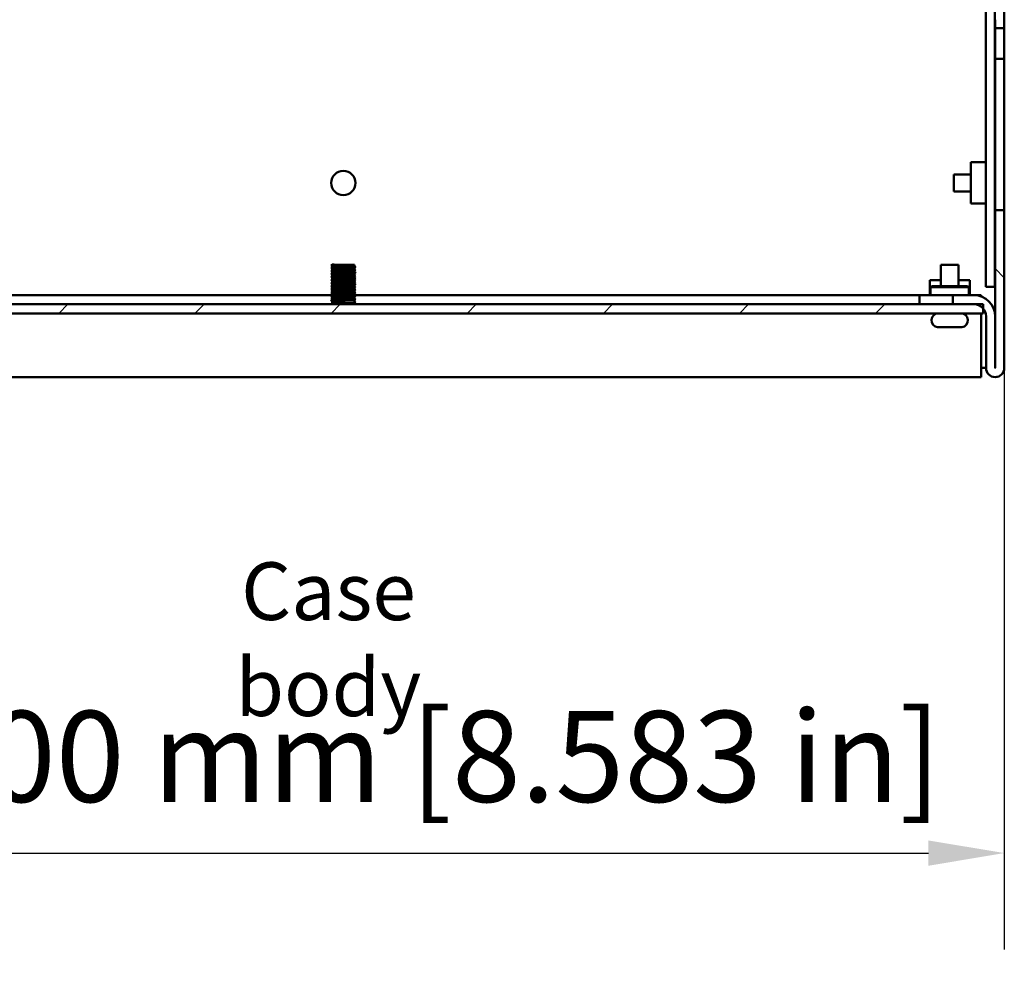
# Model space of a CAD drawing. Units: millimetres. Extents: x 0 to 2100, y 0 to 1485.
# Drawn here: x 1170 to 1332, y 798 to 955 of the extents above; entities that cross this region are included whole.
import ezdxf

# ---------------------------------------------------------------- set-up
doc = ezdxf.new("R2010")
doc.units = ezdxf.units.MM
doc.header["$LTSCALE"] = 5
for name, color, linetype, lineweight in [('Dimension (ISO)', 7, 'Continuous', 25), ('Hatch (ISO)', 7, 'Continuous', 18), ('Symbol (ISO)', 7, 'Continuous', 25), ('Visible (ISO)', 7, 'Continuous', 50)]:
    doc.layers.add(name, color=color, linetype=linetype, lineweight=lineweight)
doc.styles.add('Note Text (ISO)', font='tahoma.ttf')
doc.dimstyles.new('Default (ISO)-12', dxfattribs={"dimscale": 5, "dimtxt": 3, "dimasz": 2.5, "dimexe": 3.175, "dimexo": 0, "dimgap": 0.762, "dimtad": 1, "dimrnd": 1e-08, "dimzin": 0, "dimdsep": 46, "dimtxsty": 'Note Text (ISO)', "dimcen": 0.09, "dimdle": 10, "dimclrd": 256, "dimclre": 256, "dimclrt": 256, "dimazin": 0, "dimtfac": 1.1684, "dimtmove": 0, "dimatfit": 3, "dimfxl": 1, "dimtolj": 1, "dimtzin": 0, "dimlwd": -1, "dimlwe": -1, "dimarcsym": 0})

# ---------------------------------------------------------------- blocks, each defined once
blk = doc.blocks.new('*D22')
at = {"layer": 'Defpoints', "color": 0, "transparency": 16777216}
for p in [(1332.27, 911.34), (1114.27, 897.95), (1332.27, 817.95)]:
    blk.add_point(p, dxfattribs=at)
at = {"layer": 'Dimension (ISO)', "transparency": 16777216}
for p, q in [((1332.27, 911.34), (1332.27, 802.07)), ((1114.27, 897.95), (1114.27, 802.07)), ((1126.77, 817.95), (1319.77, 817.95))]:
    blk.add_line(p, q, dxfattribs=at)
for points in [[(1126.77, 820.03), (1126.77, 815.86), (1114.27, 817.95)], [(1319.77, 820.03), (1319.77, 815.86), (1332.27, 817.95)]]:
    blk.add_solid(points, dxfattribs=at)
at = {"layer": 'Dimension (ISO)', "transparency": 16777216, "insert": (1124.73, 841.38), "char_height": 15, "attachment_point": 1, "style": 'Note Text (ISO)'}
blk.add_mtext('\\A1;218.00 mm [8.583 in]', dxfattribs=at)

msp = doc.modelspace()

# ---------------------------------------------------------------- hatches: boundary and pattern name
at = {"layer": 'Hatch (ISO)'}
h = msp.add_hatch(dxfattribs=at)
h.set_pattern_fill('ANSI31', color=256, scale=127, angle=90.00021, style=0)
h.set_pattern_definition([(135.0002, (0, 0), (-11.22528, -11.22536), [])])
edge = h.paths.add_edge_path()
edge.add_line((1332.272, 923.942), (1330.772, 923.942))
edge.add_line((1330.772, 923.942), (1330.772, 897.945))
edge.add_ellipse((1330.767, 897.945), major_axis=(0, -0.005), ratio=1, start_angle=270, end_angle=450, ccw=False)
edge.add_line((1330.762, 897.945), (1330.762, 906.44))
edge.add_ellipse((1327.262, 906.44), major_axis=(0, 3.5), ratio=1, start_angle=270, end_angle=360)
edge.add_line((1327.262, 909.94), (1323.772, 909.94))
edge.add_line((1323.772, 909.94), (1323.772, 908.44))
edge.add_line((1323.772, 908.44), (1327.262, 908.44))
edge.add_ellipse((1327.262, 906.44), major_axis=(2, 0), ratio=1, start_angle=41.06189, end_angle=90, ccw=False)
edge.add_ellipse((1327.262, 906.44), major_axis=(1.314, -1.508), ratio=1, start_angle=48.93811, end_angle=90, ccw=False)
edge.add_line((1329.262, 906.44), (1329.262, 897.945))
edge.add_ellipse((1330.767, 897.945), major_axis=(0, -1.505), ratio=1, start_angle=270, end_angle=450)
edge.add_line((1332.272, 897.945), (1332.272, 923.942))
h.paths.add_polyline_path([(1330.772, 1008.939), (1332.272, 1008.939), (1332.272, 1013.942), (1330.772, 1013.942)])
h.paths.add_polyline_path([(1332.272, 1043.942), (1330.772, 1043.942), (1330.772, 1038.939), (1332.272, 1038.939)])
h.paths.add_polyline_path([(1330.772, 978.939), (1332.272, 978.939), (1332.272, 983.942), (1330.772, 983.942)])
h.paths.add_polyline_path([(1332.272, 953.942), (1330.772, 953.942), (1330.772, 948.939), (1332.272, 948.939)])
h.paths.add_polyline_path([(1330.772, 1098.939), (1332.272, 1098.939), (1332.272, 1103.942), (1330.772, 1103.942)])
h.paths.add_polyline_path([(1332.272, 1073.942), (1330.772, 1073.942), (1330.772, 1068.939), (1332.272, 1068.939)])
h.paths.add_polyline_path([(1332.272, 1223.942), (1330.772, 1223.942), (1330.772, 1218.939), (1332.272, 1218.939)])
h.paths.add_polyline_path([(1330.772, 1188.939), (1332.272, 1188.939), (1332.272, 1193.942), (1330.772, 1193.942)])
h.paths.add_polyline_path([(1332.272, 1133.942), (1330.772, 1133.942), (1330.772, 1128.939), (1332.272, 1128.939)])
h.paths.add_polyline_path([(1330.772, 1158.939), (1332.272, 1158.939), (1332.272, 1163.942), (1330.772, 1163.942)])
edge = h.paths.add_edge_path()
edge.add_line((1325.272, 1261.44), (1325.272, 1259.94))
edge.add_line((1325.272, 1259.94), (1328.772, 1259.94))
edge.add_ellipse((1328.772, 1257.94), major_axis=(2, 0), ratio=1, start_angle=0, end_angle=90, ccw=False)
edge.add_line((1330.772, 1257.94), (1330.772, 1248.939))
edge.add_line((1330.772, 1248.939), (1332.272, 1248.939))
edge.add_line((1332.272, 1248.939), (1332.272, 1257.94))
edge.add_ellipse((1328.772, 1257.94), major_axis=(0, 3.5), ratio=1, start_angle=270, end_angle=360)
edge.add_line((1328.772, 1261.44), (1325.272, 1261.44))
h = msp.add_hatch(dxfattribs=at)
h.set_pattern_fill('ANSI31', color=256, scale=127, style=0)
h.set_pattern_definition([(45, (0, 0), (-11.22532, 11.22532), [])])
h.paths.add_polyline_path([(1117.77, 908.44), (1117.77, 907.749), (1117.77, 906.94), (1328.77, 906.94), (1328.77, 907.754), (1328.77, 908.44), (1327.262, 908.44), (1323.772, 908.44), (1122.772, 908.44), (1119.282, 908.44)])

# ---------------------------------------------------------------- linework, layer by layer
at = {"layer": 'Visible (ISO)'}
for p, q in [((1332.274, 1261.44), (1332.274, 911.34)), ((1329.235, 1259.886), (1329.235, 911.34)), ((1330.735, 1258.324), (1330.735, 911.34)), ((1330.772, 953.942), (1330.772, 955.365)), ((1332.272, 955.365), (1332.272, 953.942)), ((1332.272, 953.942), (1330.772, 953.942)), ((1330.772, 953.942), (1330.772, 948.939)), ((1332.272, 948.939), (1332.272, 953.942)), ((1330.772, 948.939), (1332.272, 948.939)), ((1330.772, 947.515), (1330.772, 948.939)), ((1332.272, 948.939), (1332.272, 947.515)), ((1330.772, 925.365), (1330.772, 947.515)), ((1332.272, 947.515), (1332.272, 925.365)), ((1326.735, 931.847), (1326.735, 925.033)), ((1329.235, 931.847), (1326.735, 931.847)), ((1323.972, 927.055), (1323.972, 929.825)), ((1326.735, 929.825), (1323.972, 929.825)), ((1330.735, 930.118), (1330.772, 930.141)), ((1326.735, 927.055), (1323.972, 927.055)), ((1330.735, 926.762), (1330.772, 926.739)), ((1329.235, 925.033), (1326.735, 925.033)), ((1330.772, 923.942), (1330.772, 925.365)), ((1332.272, 923.942), (1330.772, 923.942)), ((1330.772, 923.942), (1330.772, 897.945)), ((1332.272, 925.365), (1332.272, 923.942)), ((1332.272, 897.945), (1332.272, 923.942)), ((1221.276, 914.852), (1221.454, 915.021)), ((1221.42, 914.701), (1221.276, 914.852)), ((1221.42, 914.699), (1221.277, 914.849)), ((1221.42, 914.219), (1221.277, 914.369)), ((1221.278, 914.375), (1221.422, 914.512)), ((1221.42, 914.94), (1221.42, 914.701)), ((1221.42, 914.94), (1225.12, 914.94)), ((1221.42, 914.51), (1221.42, 914.701)), ((1221.42, 914.03), (1221.42, 914.221)), ((1221.454, 915.021), (1221.451, 914.94)), ((1225.262, 914.609), (1225.119, 914.458)), ((1225.12, 914.749), (1225.12, 914.94)), ((1225.12, 914.75), (1225.262, 914.615)), ((1225.12, 914.269), (1225.12, 914.459)), ((1225.12, 914.27), (1225.262, 914.135)), ((1321.82, 914.94), (1324.72, 914.94)), ((1321.82, 911.44), (1321.82, 914.94)), ((1324.72, 911.44), (1324.72, 914.94)), ((1221.42, 913.739), (1221.277, 913.889)), ((1221.42, 913.259), (1221.277, 913.409)), ((1221.42, 912.779), (1221.277, 912.929)), ((1221.278, 913.895), (1221.422, 914.032)), ((1221.278, 913.415), (1221.422, 913.552)), ((1221.278, 912.935), (1221.422, 913.072)), ((1221.278, 912.455), (1221.422, 912.592)), ((1221.42, 913.55), (1221.42, 913.741)), ((1221.42, 913.07), (1221.42, 913.261)), ((1221.42, 912.59), (1221.42, 912.781)), ((1225.262, 914.129), (1225.119, 913.978)), ((1225.262, 913.649), (1225.119, 913.498)), ((1225.262, 913.169), (1225.119, 913.018)), ((1225.262, 912.689), (1225.119, 912.538)), ((1225.12, 913.789), (1225.12, 913.979)), ((1225.12, 913.79), (1225.262, 913.655)), ((1225.12, 913.309), (1225.12, 913.499)), ((1225.12, 913.31), (1225.262, 913.175)), ((1225.12, 912.829), (1225.12, 913.019)), ((1225.12, 912.83), (1225.262, 912.695)), ((1221.42, 912.299), (1221.277, 912.449)), ((1221.42, 911.819), (1221.277, 911.969)), ((1221.42, 911.339), (1221.277, 911.489)), ((1221.42, 910.859), (1221.277, 911.009)), ((1221.278, 911.975), (1221.422, 912.112)), ((1221.278, 911.495), (1221.422, 911.632)), ((1221.278, 911.015), (1221.422, 911.152)), ((1221.42, 912.11), (1221.42, 912.301)), ((1221.42, 911.63), (1221.42, 911.821)), ((1221.42, 911.15), (1221.42, 911.341)), ((1225.262, 912.209), (1225.119, 912.058)), ((1225.262, 911.729), (1225.119, 911.578)), ((1225.262, 911.249), (1225.119, 911.098)), ((1225.12, 912.349), (1225.12, 912.539)), ((1225.12, 912.35), (1225.262, 912.215)), ((1225.12, 911.869), (1225.12, 912.059)), ((1225.12, 911.87), (1225.262, 911.735)), ((1225.12, 911.389), (1225.12, 911.579)), ((1225.12, 911.39), (1225.262, 911.255)), ((1225.12, 910.909), (1225.12, 911.099)), ((1321.82, 912.44), (1319.978, 912.44)), ((1319.978, 909.94), (1319.978, 912.44)), ((1320.318, 911.44), (1320.118, 911.24)), ((1326.418, 911.24), (1320.118, 911.24)), ((1320.118, 909.94), (1320.118, 911.24)), ((1326.218, 911.44), (1320.318, 911.44)), ((1326.57, 912.44), (1324.72, 912.44)), ((1326.218, 911.44), (1326.418, 911.24)), ((1326.418, 909.94), (1326.418, 911.24)), ((1326.57, 909.94), (1326.57, 912.44)), ((1329.235, 911.34), (1330.735, 911.34)), ((1330.735, 911.34), (1330.772, 911.34)), ((1332.274, 911.34), (1332.272, 911.34)), ((1332.274, 911.34), (1332.274, 897.945)), ((1221.381, 909.94), (1128.272, 909.94)), ((1221.42, 910.379), (1221.277, 910.529)), ((1221.42, 909.899), (1221.277, 910.049)), ((1221.42, 909.419), (1221.277, 909.569)), ((1221.278, 910.535), (1221.422, 910.672)), ((1221.278, 910.055), (1221.422, 910.192)), ((1221.278, 909.575), (1221.422, 909.712)), ((1221.42, 910.67), (1221.42, 910.861)), ((1221.42, 910.19), (1221.42, 910.381)), ((1221.42, 909.71), (1221.42, 909.901)), ((1221.42, 909.23), (1221.42, 909.421)), ((1225.262, 910.769), (1225.119, 910.618)), ((1225.262, 910.289), (1225.119, 910.138)), ((1225.262, 909.809), (1225.119, 909.658)), ((1225.262, 909.329), (1225.119, 909.178)), ((1225.12, 910.91), (1225.262, 910.775)), ((1225.12, 910.429), (1225.12, 910.619)), ((1225.12, 910.43), (1225.262, 910.295)), ((1225.12, 909.949), (1225.12, 910.139)), ((1225.12, 909.95), (1225.262, 909.815)), ((1225.12, 909.469), (1225.12, 909.659)), ((1225.12, 909.47), (1225.262, 909.335)), ((1318.272, 909.94), (1225.13, 909.94)), ((1318.272, 909.94), (1323.772, 909.94)), ((1318.272, 909.94), (1318.272, 908.44)), ((1327.262, 909.94), (1323.772, 909.94)), ((1323.772, 909.94), (1323.772, 908.44)), ((1328.474, 909.94), (1327.262, 909.94)), ((1328.474, 909.724), (1328.474, 909.94)), ((1328.77, 908.44), (1117.77, 908.44)), ((1221.42, 908.939), (1221.277, 909.089)), ((1221.278, 909.095), (1221.422, 909.232)), ((1221.42, 908.68), (1221.42, 908.941)), ((1225.12, 908.68), (1221.42, 908.68)), ((1225.12, 908.989), (1225.12, 909.179)), ((1225.12, 908.99), (1225.262, 908.855)), ((1225.264, 908.852), (1225.12, 908.989)), ((1225.12, 908.701), (1225.12, 908.989)), ((1225.12, 908.701), (1225.264, 908.852)), ((1225.12, 908.68), (1225.12, 908.701)), ((1323.772, 908.44), (1327.262, 908.44)), ((1328.77, 906.94), (1328.77, 908.44)), ((1117.77, 906.94), (1328.77, 906.94)), ((1328.474, 906.44), (1328.474, 906.94)), ((1328.474, 897.945), (1328.474, 906.44)), ((1329.262, 906.44), (1329.262, 897.945)), ((1330.764, 906.44), (1330.762, 906.44)), ((1330.762, 897.945), (1330.762, 906.44)), ((1330.764, 897.945), (1330.764, 906.44)), ((1321.939, 904.64), (1321.489, 904.64)), ((1321.984, 904.64), (1321.939, 904.64)), ((1322.77, 904.64), (1321.984, 904.64)), ((1324.555, 904.64), (1323.77, 904.64)), ((1324.6, 904.64), (1324.555, 904.64)), ((1325.051, 904.64), (1324.6, 904.64)), ((1328.474, 897.945), (1328.774, 897.945)), ((1328.474, 897.945), (1328.474, 896.44)), ((1328.774, 897.945), (1329.262, 897.945)), ((1330.764, 897.945), (1330.772, 897.945)), ((1118.072, 896.44), (1328.474, 896.44))]:
    msp.add_line(p, q, dxfattribs=at)
msp.add_circle((1223.273, 928.44), 2, dxfattribs=at)
for centre, radius, start, end in [((1327.262, 906.44), 3.5, 0, 90), ((1221.156, 908.24), 0.513, 23.01583, 59.04625), ((1225.384, 908.24), 0.513, 120.95375, 156.98417), ((1327.262, 906.44), 2, 0, 90), ((1321.42, 905.79), 1.15, 90, 262.505), ((1325.12, 905.79), 1.15, 277.49444, 90), ((1330.767, 897.945), 1.505, 180, 0), ((1330.767, 897.945), 0.005, 180, 0), ((1330.769, 897.945), 0.005, 180, 258.46877), ((1330.769, 897.945), 1.505, 269.96195, 0)]:
    msp.add_arc(centre, radius, start, end, dxfattribs=at)
for points, knots in [([(1221.282, 914.369), (1221.268, 914.391), (1221.489, 914.413), (1221.898, 914.434), (1222.444, 914.463), (1223.297, 914.492), (1223.998, 914.521), (1224.711, 914.55), (1225.228, 914.579), (1225.262, 914.609), (1225.264, 914.611), (1225.264, 914.613), (1225.261, 914.615)], [72.2202769, 72.2202769, 72.2202769, 72.2202769, 73.0687244, 73.0687244, 73.0687244, 74.2011268, 74.2011268, 74.2011268, 75.354274, 75.354274, 75.354274, 75.4385695, 75.4385695, 75.4385695, 75.4385695]), ([(1221.422, 914.512), (1221.454, 914.54), (1221.89, 914.568), (1222.511, 914.596), (1223.173, 914.626), (1224.009, 914.656), (1224.538, 914.686), (1224.904, 914.707), (1225.109, 914.728), (1225.114, 914.749)], [72.3001081, 72.3001081, 72.3001081, 72.3001081, 73.4047052, 73.4047052, 73.4047052, 74.582395, 74.582395, 74.582395, 75.3982237, 75.3982237, 75.3982237, 75.3982237]), ([(1225.113, 914.458), (1225.108, 914.45), (1225.074, 914.442), (1225.009, 914.434), (1224.761, 914.404), (1224.075, 914.374), (1223.347, 914.344), (1222.62, 914.314), (1221.896, 914.284), (1221.591, 914.254), (1221.479, 914.243), (1221.426, 914.232), (1221.428, 914.221)], [-75.3590474, -75.3590474, -75.3590474, -75.3590474, -75.0501464, -75.0501464, -75.0501464, -73.8691471, -73.8691471, -73.8691471, -72.6894671, -72.6894671, -72.6894671, -72.256631, -72.256631, -72.256631, -72.256631]), ([(1221.429, 914.032), (1221.438, 914.043), (1221.498, 914.053), (1221.611, 914.064), (1221.927, 914.093), (1222.639, 914.123), (1223.35, 914.152), (1224.06, 914.181), (1224.731, 914.211), (1224.991, 914.24), (1225.076, 914.25), (1225.116, 914.259), (1225.113, 914.269)], [66.0169228, 66.0169228, 66.0169228, 66.0169228, 66.4325345, 66.4325345, 66.4325345, 67.587688, 67.587688, 67.587688, 68.7399665, 68.7399665, 68.7399665, 69.1150384, 69.1150384, 69.1150384, 69.1150384]), ([(1221.281, 912.449), (1221.265, 912.473), (1221.536, 912.497), (1222.015, 912.52), (1222.606, 912.549), (1223.482, 912.578), (1224.163, 912.608), (1224.842, 912.637), (1225.29, 912.666), (1225.262, 912.695), (1225.262, 912.695), (1225.262, 912.695), (1225.262, 912.695)], [47.0875357, 47.0875357, 47.0875357, 47.0875357, 48.0136298, 48.0136298, 48.0136298, 49.1588808, 49.1588808, 49.1588808, 50.3021653, 50.3021653, 50.3021653, 50.3058282, 50.3058282, 50.3058282, 50.3058282]), ([(1221.282, 913.409), (1221.267, 913.431), (1221.498, 913.453), (1221.919, 913.475), (1222.473, 913.504), (1223.328, 913.533), (1224.024, 913.562), (1224.733, 913.591), (1225.239, 913.62), (1225.263, 913.65), (1225.264, 913.652), (1225.264, 913.653), (1225.262, 913.655)], [59.6539063, 59.6539063, 59.6539063, 59.6539063, 60.5168702, 60.5168702, 60.5168702, 61.6491697, 61.6491697, 61.6491697, 62.8004668, 62.8004668, 62.8004668, 62.8721989, 62.8721989, 62.8721989, 62.8721989]), ([(1221.282, 913.889), (1221.273, 913.897), (1221.292, 913.904), (1221.341, 913.912), (1221.533, 913.941), (1222.173, 913.97), (1222.916, 913.999), (1223.657, 914.027), (1224.461, 914.056), (1224.897, 914.085), (1225.149, 914.102), (1225.27, 914.119), (1225.254, 914.135)], [65.9370916, 65.9370916, 65.9370916, 65.9370916, 66.2296755, 66.2296755, 66.2296755, 67.3656557, 67.3656557, 67.3656557, 68.4986335, 68.4986335, 68.4986335, 69.1553842, 69.1553842, 69.1553842, 69.1553842]), ([(1221.284, 912.929), (1221.273, 912.938), (1221.302, 912.947), (1221.374, 912.956), (1221.607, 912.985), (1222.281, 913.014), (1223.03, 913.043), (1223.779, 913.072), (1224.564, 913.101), (1224.963, 913.13), (1225.172, 913.145), (1225.269, 913.16), (1225.254, 913.175)], [53.370721, 53.370721, 53.370721, 53.370721, 53.7210647, 53.7210647, 53.7210647, 54.8573217, 54.8573217, 54.8573217, 55.9920253, 55.9920253, 55.9920253, 56.5890135, 56.5890135, 56.5890135, 56.5890135]), ([(1225.11, 913.498), (1225.092, 913.481), (1224.944, 913.464), (1224.675, 913.447), (1224.207, 913.417), (1223.401, 913.387), (1222.714, 913.357), (1222.028, 913.328), (1221.5, 913.298), (1221.429, 913.268), (1221.423, 913.266), (1221.42, 913.263), (1221.421, 913.261)], [-62.7926768, -62.7926768, -62.7926768, -62.7926768, -62.1238569, -62.1238569, -62.1238569, -60.9560116, -60.9560116, -60.9560116, -59.7892187, -59.7892187, -59.7892187, -59.6902604, -59.6902604, -59.6902604, -59.6902604]), ([(1221.424, 913.072), (1221.428, 913.077), (1221.445, 913.082), (1221.475, 913.087), (1221.648, 913.117), (1222.256, 913.146), (1222.959, 913.176), (1223.662, 913.205), (1224.42, 913.235), (1224.813, 913.264), (1225.012, 913.279), (1225.111, 913.294), (1225.112, 913.309)], [53.4505522, 53.4505522, 53.4505522, 53.4505522, 53.6521747, 53.6521747, 53.6521747, 54.8090951, 54.8090951, 54.8090951, 55.9644443, 55.9644443, 55.9644443, 56.5486678, 56.5486678, 56.5486678, 56.5486678]), ([(1225.118, 913.978), (1225.087, 913.95), (1224.663, 913.922), (1224.05, 913.894), (1223.394, 913.864), (1222.561, 913.834), (1222.025, 913.804), (1221.645, 913.783), (1221.431, 913.762), (1221.426, 913.741)], [-69.0758621, -69.0758621, -69.0758621, -69.0758621, -67.9796838, -67.9796838, -67.9796838, -66.8062262, -66.8062262, -66.8062262, -65.9734457, -65.9734457, -65.9734457, -65.9734457]), ([(1221.427, 913.552), (1221.457, 913.574), (1221.714, 913.596), (1222.137, 913.618), (1222.709, 913.648), (1223.551, 913.678), (1224.182, 913.708), (1224.748, 913.735), (1225.113, 913.762), (1225.119, 913.789)], [59.7337375, 59.7337375, 59.7337375, 59.7337375, 60.6016513, 60.6016513, 60.6016513, 61.7763742, 61.7763742, 61.7763742, 62.8318531, 62.8318531, 62.8318531, 62.8318531]), ([(1225.115, 913.018), (1225.112, 913.012), (1225.094, 913.007), (1225.061, 913.001), (1224.881, 912.972), (1224.263, 912.942), (1223.554, 912.913), (1222.846, 912.883), (1222.088, 912.853), (1221.706, 912.824), (1221.52, 912.809), (1221.428, 912.795), (1221.428, 912.781)], [-56.5094915, -56.5094915, -56.5094915, -56.5094915, -56.294926, -56.294926, -56.294926, -55.1321154, -55.1321154, -55.1321154, -53.9702446, -53.9702446, -53.9702446, -53.4070751, -53.4070751, -53.4070751, -53.4070751]), ([(1221.43, 912.592), (1221.45, 912.609), (1221.603, 912.626), (1221.876, 912.643), (1222.348, 912.673), (1223.154, 912.703), (1223.838, 912.733), (1224.522, 912.762), (1225.044, 912.792), (1225.112, 912.821), (1225.117, 912.824), (1225.12, 912.826), (1225.119, 912.829)], [47.1673669, 47.1673669, 47.1673669, 47.1673669, 47.8410146, 47.8410146, 47.8410146, 49.0070792, 49.0070792, 49.0070792, 50.1711386, 50.1711386, 50.1711386, 50.2654825, 50.2654825, 50.2654825, 50.2654825]), ([(1221.281, 911.489), (1221.265, 911.513), (1221.526, 911.536), (1221.989, 911.559), (1222.566, 911.588), (1223.427, 911.617), (1224.109, 911.645), (1224.791, 911.674), (1225.26, 911.703), (1225.264, 911.732), (1225.264, 911.733), (1225.263, 911.734), (1225.262, 911.735)], [34.5211651, 34.5211651, 34.5211651, 34.5211651, 35.4308399, 35.4308399, 35.4308399, 36.5628409, 36.5628409, 36.5628409, 37.6941681, 37.6941681, 37.6941681, 37.7394576, 37.7394576, 37.7394576, 37.7394576]), ([(1221.282, 911.969), (1221.273, 911.977), (1221.29, 911.984), (1221.335, 911.991), (1221.523, 912.021), (1222.19, 912.05), (1222.959, 912.08), (1223.718, 912.11), (1224.532, 912.139), (1224.947, 912.169), (1225.167, 912.184), (1225.269, 912.2), (1225.253, 912.215)], [40.8043504, 40.8043504, 40.8043504, 40.8043504, 41.0842974, 41.0842974, 41.0842974, 42.2547823, 42.2547823, 42.2547823, 43.4112004, 43.4112004, 43.4112004, 44.0226429, 44.0226429, 44.0226429, 44.0226429]), ([(1221.284, 911.009), (1221.273, 911.019), (1221.309, 911.029), (1221.397, 911.039), (1221.655, 911.068), (1222.348, 911.097), (1223.1, 911.126), (1223.853, 911.155), (1224.625, 911.184), (1225, 911.212), (1225.185, 911.227), (1225.269, 911.241), (1225.254, 911.255)], [28.2379798, 28.2379798, 28.2379798, 28.2379798, 28.6235957, 28.6235957, 28.6235957, 29.7600487, 29.7600487, 29.7600487, 30.8957103, 30.8957103, 30.8957103, 31.4562723, 31.4562723, 31.4562723, 31.4562723]), ([(1225.11, 911.098), (1225.093, 911.081), (1224.958, 911.065), (1224.712, 911.049), (1224.261, 911.019), (1223.463, 910.99), (1222.77, 910.96), (1222.078, 910.93), (1221.53, 910.9), (1221.436, 910.871), (1221.425, 910.867), (1221.42, 910.864), (1221.421, 910.861)], [-31.3767503, -31.3767503, -31.3767503, -31.3767503, -30.7386941, -30.7386941, -30.7386941, -29.5714341, -29.5714341, -29.5714341, -28.4062315, -28.4062315, -28.4062315, -28.2743339, -28.2743339, -28.2743339, -28.2743339]), ([(1225.114, 912.538), (1225.087, 912.515), (1224.814, 912.492), (1224.37, 912.469), (1223.797, 912.44), (1222.969, 912.41), (1222.35, 912.381), (1221.788, 912.354), (1221.426, 912.327), (1221.421, 912.301)], [-50.2263062, -50.2263062, -50.2263062, -50.2263062, -49.3317232, -49.3317232, -49.3317232, -48.1742257, -48.1742257, -48.1742257, -47.1238898, -47.1238898, -47.1238898, -47.1238898]), ([(1221.422, 912.112), (1221.456, 912.14), (1221.88, 912.168), (1222.492, 912.195), (1223.151, 912.225), (1223.987, 912.255), (1224.522, 912.285), (1224.898, 912.307), (1225.108, 912.328), (1225.114, 912.349)], [40.8841816, 40.8841816, 40.8841816, 40.8841816, 41.9773662, 41.9773662, 41.9773662, 43.1548576, 43.1548576, 43.1548576, 43.9822972, 43.9822972, 43.9822972, 43.9822972]), ([(1225.112, 912.058), (1225.105, 912.048), (1225.052, 912.038), (1224.951, 912.028), (1224.655, 911.998), (1223.957, 911.969), (1223.246, 911.94), (1222.535, 911.91), (1221.849, 911.881), (1221.569, 911.852), (1221.471, 911.841), (1221.425, 911.831), (1221.427, 911.821)], [-43.9431209, -43.9431209, -43.9431209, -43.9431209, -43.552133, -43.552133, -43.552133, -42.3984804, -42.3984804, -42.3984804, -41.2455349, -41.2455349, -41.2455349, -40.8407045, -40.8407045, -40.8407045, -40.8407045]), ([(1225.117, 911.578), (1225.086, 911.551), (1224.7, 911.524), (1224.126, 911.497), (1223.481, 911.467), (1222.638, 911.437), (1222.081, 911.407), (1221.669, 911.385), (1221.431, 911.363), (1221.425, 911.341)], [-37.6599356, -37.6599356, -37.6599356, -37.6599356, -36.6091385, -36.6091385, -36.6091385, -35.4301751, -35.4301751, -35.4301751, -34.5575192, -34.5575192, -34.5575192, -34.5575192]), ([(1221.426, 911.152), (1221.456, 911.175), (1221.732, 911.198), (1222.178, 911.22), (1222.754, 911.25), (1223.581, 911.279), (1224.198, 911.309), (1224.756, 911.335), (1225.114, 911.362), (1225.119, 911.389)], [28.317811, 28.317811, 28.317811, 28.317811, 29.213787, 29.213787, 29.213787, 30.3708352, 30.3708352, 30.3708352, 31.4159265, 31.4159265, 31.4159265, 31.4159265]), ([(1221.428, 911.632), (1221.437, 911.642), (1221.49, 911.652), (1221.591, 911.662), (1221.89, 911.691), (1222.589, 911.721), (1223.3, 911.75), (1224.011, 911.779), (1224.694, 911.809), (1224.972, 911.838), (1225.069, 911.848), (1225.115, 911.858), (1225.113, 911.869)], [34.6009963, 34.6009963, 34.6009963, 34.6009963, 34.9912455, 34.9912455, 34.9912455, 36.1445059, 36.1445059, 36.1445059, 37.2970704, 37.2970704, 37.2970704, 37.6991118, 37.6991118, 37.6991118, 37.6991118]), ([(1221.28, 910.529), (1221.263, 910.554), (1221.568, 910.579), (1222.09, 910.604), (1222.701, 910.633), (1223.576, 910.662), (1224.239, 910.691), (1224.88, 910.719), (1225.289, 910.747), (1225.262, 910.775)], [21.9547945, 21.9547945, 21.9547945, 21.9547945, 22.9287546, 22.9287546, 22.9287546, 24.0694677, 24.0694677, 24.0694677, 25.173087, 25.173087, 25.173087, 25.173087]), ([(1221.281, 909.569), (1221.266, 909.593), (1221.537, 909.617), (1222.017, 909.64), (1222.612, 909.67), (1223.495, 909.699), (1224.177, 909.728), (1224.851, 909.757), (1225.292, 909.786), (1225.262, 909.815)], [9.3884239, 9.3884239, 9.3884239, 9.3884239, 10.3158905, 10.3158905, 10.3158905, 11.4678402, 11.4678402, 11.4678402, 12.6067164, 12.6067164, 12.6067164, 12.6067164]), ([(1221.285, 910.049), (1221.273, 910.059), (1221.31, 910.069), (1221.402, 910.079), (1221.668, 910.109), (1222.375, 910.138), (1223.135, 910.167), (1223.895, 910.196), (1224.666, 910.225), (1225.026, 910.255), (1225.194, 910.268), (1225.268, 910.282), (1225.253, 910.295)], [15.6716092, 15.6716092, 15.6716092, 15.6716092, 16.0645445, 16.0645445, 16.0645445, 17.211059, 17.211059, 17.211059, 18.3565529, 18.3565529, 18.3565529, 18.8899017, 18.8899017, 18.8899017, 18.8899017]), ([(1221.282, 909.089), (1221.273, 909.097), (1221.291, 909.104), (1221.337, 909.111), (1221.527, 909.141), (1222.201, 909.171), (1222.973, 909.201), (1223.734, 909.23), (1224.546, 909.26), (1224.956, 909.289), (1225.17, 909.305), (1225.269, 909.32), (1225.253, 909.335)], [3.1052386, 3.1052386, 3.1052386, 3.1052386, 3.3884588, 3.3884588, 3.3884588, 4.5626988, 4.5626988, 4.5626988, 5.7206311, 5.7206311, 5.7206311, 6.3235311, 6.3235311, 6.3235311, 6.3235311]), ([(1225.112, 910.138), (1225.085, 910.116), (1224.837, 910.094), (1224.423, 910.072), (1223.862, 910.043), (1223.034, 910.013), (1222.402, 909.983), (1221.812, 909.956), (1221.425, 909.928), (1221.421, 909.901)], [-18.8103797, -18.8103797, -18.8103797, -18.8103797, -17.9513621, -17.9513621, -17.9513621, -16.7903246, -16.7903246, -16.7903246, -15.7079633, -15.7079633, -15.7079633, -15.7079633]), ([(1221.422, 909.712), (1221.456, 909.74), (1221.891, 909.768), (1222.514, 909.796), (1223.174, 909.826), (1224.005, 909.856), (1224.534, 909.886), (1224.902, 909.907), (1225.108, 909.928), (1225.114, 909.949)], [9.4682551, 9.4682551, 9.4682551, 9.4682551, 10.5746666, 10.5746666, 10.5746666, 11.7474765, 11.7474765, 11.7474765, 12.5663706, 12.5663706, 12.5663706, 12.5663706]), ([(1225.112, 909.658), (1225.104, 909.648), (1225.049, 909.637), (1224.943, 909.627), (1224.638, 909.598), (1223.933, 909.568), (1223.219, 909.539), (1222.508, 909.509), (1221.829, 909.48), (1221.559, 909.451), (1221.467, 909.441), (1221.424, 909.431), (1221.426, 909.421)], [-12.5271944, -12.5271944, -12.5271944, -12.5271944, -12.1251549, -12.1251549, -12.1251549, -10.9682415, -10.9682415, -10.9682415, -9.8143886, -9.8143886, -9.8143886, -9.424778, -9.424778, -9.424778, -9.424778]), ([(1221.425, 910.672), (1221.429, 910.678), (1221.448, 910.683), (1221.483, 910.689), (1221.669, 910.718), (1222.291, 910.748), (1223.001, 910.777), (1223.709, 910.807), (1224.464, 910.837), (1224.842, 910.866), (1225.022, 910.88), (1225.112, 910.894), (1225.111, 910.909)], [22.0346257, 22.0346257, 22.0346257, 22.0346257, 22.2535284, 22.2535284, 22.2535284, 23.4158183, 23.4158183, 23.4158183, 24.5771805, 24.5771805, 24.5771805, 25.1327412, 25.1327412, 25.1327412, 25.1327412]), ([(1225.116, 910.618), (1225.113, 910.613), (1225.101, 910.609), (1225.079, 910.605), (1224.93, 910.575), (1224.341, 910.546), (1223.642, 910.516), (1222.943, 910.487), (1222.173, 910.457), (1221.761, 910.428), (1221.541, 910.412), (1221.429, 910.396), (1221.428, 910.381)], [-25.093565, -25.093565, -25.093565, -25.093565, -24.9220708, -24.9220708, -24.9220708, -23.7642078, -23.7642078, -23.7642078, -22.6079644, -22.6079644, -22.6079644, -21.9911486, -21.9911486, -21.9911486, -21.9911486]), ([(1221.428, 909.232), (1221.435, 909.241), (1221.478, 909.25), (1221.559, 909.258), (1221.836, 909.289), (1222.542, 909.319), (1223.269, 909.349), (1223.996, 909.379), (1224.702, 909.409), (1224.979, 909.439), (1225.072, 909.449), (1225.115, 909.459), (1225.113, 909.469)], [3.1850697, 3.1850697, 3.1850697, 3.1850697, 3.5318465, 3.5318465, 3.5318465, 4.7120894, 4.7120894, 4.7120894, 5.8910277, 5.8910277, 5.8910277, 6.2831853, 6.2831853, 6.2831853, 6.2831853]), ([(1221.43, 910.192), (1221.45, 910.209), (1221.604, 910.226), (1221.878, 910.244), (1222.353, 910.273), (1223.16, 910.303), (1223.845, 910.333), (1224.528, 910.362), (1225.049, 910.392), (1225.113, 910.422), (1225.117, 910.424), (1225.12, 910.426), (1225.119, 910.429)], [15.7514404, 15.7514404, 15.7514404, 15.7514404, 16.427386, 16.427386, 16.427386, 17.5946484, 17.5946484, 17.5946484, 18.7608712, 18.7608712, 18.7608712, 18.8495559, 18.8495559, 18.8495559, 18.8495559]), ([(1225.118, 909.178), (1225.088, 909.15), (1224.677, 909.123), (1224.078, 909.095), (1223.438, 909.066), (1222.621, 909.037), (1222.077, 909.007), (1221.667, 908.985), (1221.431, 908.963), (1221.425, 908.941)], [-6.2440091, -6.2440091, -6.2440091, -6.2440091, -5.1641978, -5.1641978, -5.1641978, -4.0118992, -4.0118992, -4.0118992, -3.1415927, -3.1415927, -3.1415927, -3.1415927]), ([(1321.27, 904.65), (1321.27, 904.65), (1321.27, 904.65), (1321.27, 904.65), (1321.27, 904.65), (1321.27, 904.652), (1321.27, 904.66)], [-0.000000914, -0.000000914, -0.000000914, -0.000000914, 0, 0, 0, 0.047725008, 0.047725008, 0.047725008, 0.047725008]), ([(1321.735, 904.677), (1321.743, 904.677), (1321.75, 904.677), (1321.758, 904.677), (1321.765, 904.677), (1321.772, 904.677), (1321.78, 904.677)], [-0.0031734618, -0.0031734618, -0.0031734618, -0.0031734618, 0, 0, 0, 0.003159621, 0.003159621, 0.003159621, 0.003159621]), ([(1322.77, 904.66), (1322.942, 904.652), (1323.111, 904.65), (1323.27, 904.65), (1323.429, 904.65), (1323.598, 904.652), (1323.77, 904.66)], [-0.04773246, -0.04773246, -0.04773246, -0.04773246, 0, 0, 0, 0.047731859, 0.047731859, 0.047731859, 0.047731859]), ([(1324.76, 904.677), (1324.767, 904.677), (1324.775, 904.677), (1324.782, 904.677), (1324.79, 904.677), (1324.797, 904.677), (1324.805, 904.677)], [-0.0031602396, -0.0031602396, -0.0031602396, -0.0031602396, 0, 0, 0, 0.0031728433, 0.0031728433, 0.0031728433, 0.0031728433])]:
    msp.add_open_spline(points, degree=3, knots=knots, dxfattribs=at)
for points in [[(1221.278, 914.849), (1221.277, 914.85), (1221.276, 914.851), (1221.276, 914.852)], [(1222.385, 914.94), (1221.824, 914.967), (1221.454, 914.994), (1221.454, 915.021)], [(1225.264, 908.852), (1225.264, 908.853), (1225.263, 908.854), (1225.262, 908.855)], [(1321.27, 904.66), (1321.344, 904.646), (1321.419, 904.64), (1321.489, 904.64)], [(1321.939, 904.64), (1321.875, 904.64), (1321.803, 904.652), (1321.735, 904.677)], [(1321.78, 904.677), (1321.848, 904.652), (1321.92, 904.64), (1321.984, 904.64)], [(1322.77, 904.64), (1322.77, 904.64), (1322.77, 904.646), (1322.77, 904.66)], [(1323.77, 904.66), (1323.77, 904.646), (1323.77, 904.64), (1323.77, 904.64)], [(1324.555, 904.64), (1324.62, 904.64), (1324.692, 904.652), (1324.76, 904.677)], [(1324.805, 904.677), (1324.737, 904.652), (1324.665, 904.64), (1324.6, 904.64)], [(1325.051, 904.64), (1325.12, 904.64), (1325.196, 904.646), (1325.27, 904.66)], [(1325.27, 904.66), (1325.27, 904.652), (1325.27, 904.65), (1325.27, 904.65)]]:
    msp.add_open_spline(points, degree=3, dxfattribs=at)

# ---------------------------------------------------------------- texts
at = {"layer": 'Symbol (ISO)', "insert": (1220.83, 865.872), "char_height": 9.5, "width": 59.52513, "attachment_point": 2, "rotation": 359.93705, "style": 'Note Text (ISO)'}
msp.add_mtext('\\fTahoma|b0|i0;\\H9.5000;Case body', dxfattribs=at)

# ---------------------------------------------------------------- dimensions: what is measured, and where the dimension line sits
at = {"layer": 'Dimension (ISO)'}
dim = msp.add_linear_dim(base=(1332.274, 817.945), p1=(1114.272, 897.945), p2=(1332.274, 911.34), angle=180, text='<> mm [8.583 in]', dimstyle='Default (ISO)-12', override={"dimgap": 0.762, "dimdec": 2, "dimpost": '', "dimtol": 0, "dimlim": 0, "dimtp": 0, "dimtm": 0, "dimtdec": 2, "dimtofl": 0, "dimatfit": 1}, dxfattribs=at)
dim.commit()
dim.dimension.update_dxf_attribs({"geometry": '*D22', "text_midpoint": (1223.273, 817.945), "dimtype": 160})

doc.saveas('drawing.dxf')
